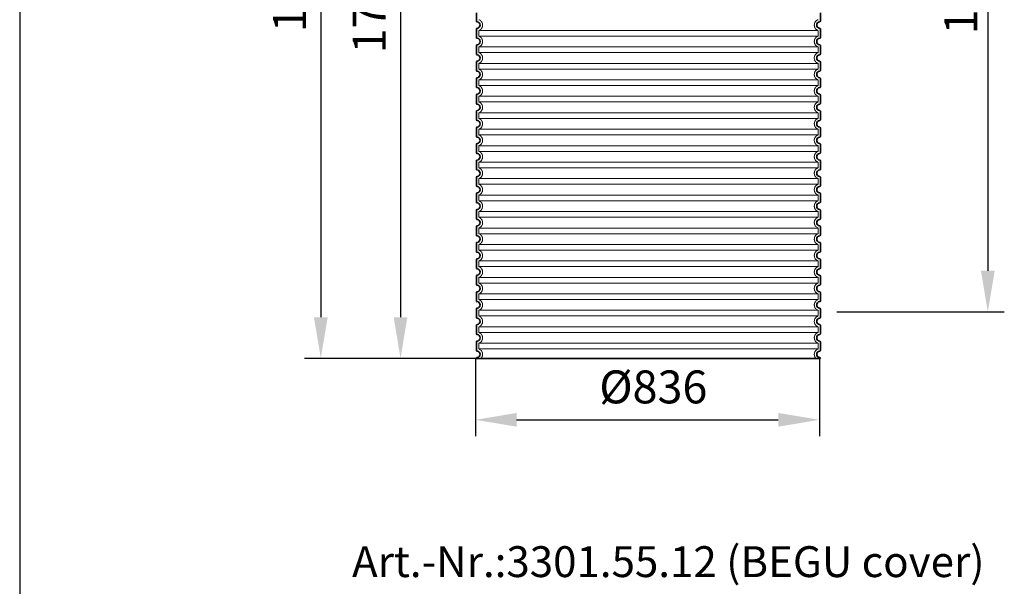
# Model space of a CAD drawing. Units: millimetres. Extents: x 157486 to 169490, y -21181 to -8578.
# Drawn here: x 160626 to 163019, y -14071 to -12694 of the extents above; entities that cross this region are included whole.
import ezdxf

# ---------------------------------------------------------------- set-up
doc = ezdxf.new("R2010")
doc.units = ezdxf.units.MM
doc.linetypes.add('DASHED', pattern=[0.2068, 0.1655, -0.0413])
for name, color, linetype, lineweight in [('AM_8', 176, 'Continuous', 25), ('Skrytá (ISO)', 1, 'DASHED', 18), ('Viditelná (ISO)', 7, 'Continuous', 35)]:
    doc.layers.add(name, color=color, linetype=linetype, lineweight=lineweight)
doc.styles.get("Standard").update_dxf_attribs({"font": 'tahoma.ttf'})
doc.dimstyles.new('VARIABEL-ST', dxfattribs={"dimscale": 40, "dimtxt": 7, "dimasz": 2.5, "dimexe": 1, "dimexo": 1, "dimgap": 0.6, "dimtad": 1, "dimdsep": 46, "dimtxsty": 'Standard', "dimcen": 0, "dimclrd": 256, "dimclre": 256, "dimclrt": 5, "dimadec": 0, "dimazin": 0, "dimtp": 0.1, "dimtm": 0.1, "dimtfac": 0.71, "dimtdec": 3, "dimtmove": 0, "dimatfit": 3, "dimfxl": 1, "dimtzin": 0, "dimarcsym": 0})

# ---------------------------------------------------------------- blocks, each defined once
blk = doc.blocks.new('*D323')
at = {"layer": 'AM_8', "lineweight": -2, "transparency": 16777216}
for p, q in [((161733.8, -13519.3), (161733.8, -13706.4)), ((162569.8, -13519.3), (162569.8, -13706.4)), ((161833.8, -13666.4), (162469.8, -13666.4))]:
    blk.add_line(p, q, dxfattribs=at)
at = {"layer": 'AM_8', "transparency": 16777216}
for points in [[(161833.8, -13649.7), (161833.8, -13683), (161733.8, -13666.4)], [(162469.8, -13649.7), (162469.8, -13683), (162569.8, -13666.4)]]:
    blk.add_solid(points, dxfattribs=at)
at = {"layer": 'DEFPOINTS', "color": 0, "transparency": 16777216}
for p in [(161733.8, -13479.3), (162569.8, -13479.3), (162569.8, -13666.4)]:
    blk.add_point(p, dxfattribs=at)
at = {"layer": 'AM_8', "color": 1, "transparency": 16777216, "insert": (162166.1, -13596.8), "char_height": 80, "attachment_point": 5}
blk.add_mtext('Ø836', dxfattribs=at)
blk = doc.blocks.new('*D325')
at = {"layer": 'AM_8', "lineweight": -2, "transparency": 16777216}
for p, q in [((161706.3, -11792.2), (161511.8, -11792.2)), ((161551.8, -11892.2), (161551.8, -13417.2)), ((161696.3, -13517.2), (161511.8, -13517.2))]:
    blk.add_line(p, q, dxfattribs=at)
at = {"layer": 'AM_8', "transparency": 16777216}
for points in [[(161535.2, -11892.2), (161568.5, -11892.2), (161551.8, -11792.2)], [(161535.2, -13417.2), (161568.5, -13417.2), (161551.8, -13517.2)]]:
    blk.add_solid(points, dxfattribs=at)
at = {"layer": 'DEFPOINTS', "color": 0, "transparency": 16777216}
for p in [(161746.3, -11792.2), (161551.8, -13517.2), (161736.3, -13517.2)]:
    blk.add_point(p, dxfattribs=at)
at = {"layer": 'AM_8', "color": 1, "transparency": 16777216, "insert": (161486.2, -12654.7), "char_height": 80, "attachment_point": 5, "rotation": 90}
blk.add_mtext('1725', dxfattribs=at)
blk = doc.blocks.new('*D338')
at = {"layer": 'AM_8', "lineweight": -2, "transparency": 16777216}
for p, q in [((162580.7, -11689.2), (163019, -11689.2)), ((162979, -11789.2), (162979, -13304.2)), ((162612.3, -13404.2), (163019, -13404.2))]:
    blk.add_line(p, q, dxfattribs=at)
at = {"layer": 'AM_8', "transparency": 16777216}
for points in [[(162962.3, -11789.2), (162995.7, -11789.2), (162979, -11689.2)], [(162962.3, -13304.2), (162995.7, -13304.2), (162979, -13404.2)]]:
    blk.add_solid(points, dxfattribs=at)
at = {"layer": 'DEFPOINTS', "color": 0, "transparency": 16777216}
for p in [(162540.7, -11689.2), (162572.3, -13404.2), (162979, -13404.2)]:
    blk.add_point(p, dxfattribs=at)
at = {"layer": 'AM_8', "color": 1, "transparency": 16777216, "insert": (162873.1, -12729.7), "char_height": 80, "attachment_point": 1, "rotation": 90}
blk.add_mtext('1715', dxfattribs=at)
blk = doc.blocks.new('*D642')
at = {"layer": 'AM_8', "lineweight": -2, "transparency": 16777216}
for p, q in [((162114.3, -11689.2), (161318.2, -11689.2)), ((161358.2, -11789.2), (161358.2, -13417.2)), ((162114.3, -13517.2), (161318.2, -13517.2))]:
    blk.add_line(p, q, dxfattribs=at)
at = {"layer": 'AM_8', "transparency": 16777216}
for points in [[(161341.5, -11789.2), (161374.9, -11789.2), (161358.2, -11689.2)], [(161341.5, -13417.2), (161374.9, -13417.2), (161358.2, -13517.2)]]:
    blk.add_solid(points, dxfattribs=at)
at = {"layer": 'DEFPOINTS', "color": 0, "transparency": 16777216}
for p in [(162154.3, -11689.2), (161358.2, -13517.2), (162154.3, -13517.2)]:
    blk.add_point(p, dxfattribs=at)
at = {"layer": 'AM_8', "color": 1, "transparency": 16777216, "insert": (161292.4, -12603.2), "char_height": 80, "attachment_point": 5, "rotation": 90}
blk.add_mtext('1828', dxfattribs=at)

msp = doc.modelspace()

# ---------------------------------------------------------------- linework, layer by layer
msp.add_line((160626.5, -10920.5), (160626.5, -18007.3))
at = {"layer": 'Skrytá (ISO)', "ltscale": 13.039331}
for p, q in [((162566.3, -12720.3), (161742.3, -12720.3)), ((161742.3, -12734.1), (162566.3, -12734.1)), ((162566.3, -12760.3), (161742.3, -12760.3)), ((161742.3, -12774.1), (162566.3, -12774.1)), ((162566.3, -12800.3), (161742.3, -12800.3)), ((161742.3, -12814.1), (162566.3, -12814.1)), ((162566.3, -12840.3), (161742.3, -12840.3)), ((161742.3, -12854.1), (162566.3, -12854.1)), ((162566.3, -12880.3), (161742.3, -12880.3)), ((161742.3, -12894.1), (162566.3, -12894.1)), ((162566.3, -12920.3), (161742.3, -12920.3)), ((161742.3, -12934.1), (162566.3, -12934.1)), ((162566.3, -12960.3), (161742.3, -12960.3)), ((161742.3, -12974.1), (162566.3, -12974.1)), ((162566.3, -13000.3), (161742.3, -13000.3)), ((161742.3, -13014.1), (162566.3, -13014.1)), ((162566.3, -13040.3), (161742.3, -13040.3)), ((161742.3, -13054.1), (162566.3, -13054.1)), ((162566.3, -13080.3), (161742.3, -13080.3)), ((161742.3, -13094.1), (162566.3, -13094.1)), ((162566.3, -13120.3), (161742.3, -13120.3)), ((161742.3, -13134.1), (162566.3, -13134.1)), ((162566.3, -13160.3), (161742.3, -13160.3)), ((161742.3, -13174.1), (162566.3, -13174.1)), ((162566.3, -13200.3), (161742.3, -13200.3)), ((161742.3, -13214.1), (162566.3, -13214.1)), ((162566.3, -13240.3), (161742.3, -13240.3)), ((161742.3, -13254.1), (162566.3, -13254.1)), ((162566.3, -13280.3), (161742.3, -13280.3)), ((161742.3, -13294.1), (162566.3, -13294.1)), ((162566.3, -13320.3), (161742.3, -13320.3)), ((161742.3, -13334.1), (162566.3, -13334.1)), ((162566.3, -13360.3), (161742.3, -13360.3)), ((161742.3, -13374.1), (162566.3, -13374.1)), ((162566.3, -13400.3), (161742.3, -13400.3)), ((161742.3, -13414.1), (162566.3, -13414.1)), ((162566.3, -13440.3), (161742.3, -13440.3)), ((161742.3, -13454.1), (162566.3, -13454.1)), ((162566.3, -13480.3), (161742.3, -13480.3)), ((161742.3, -13494.1), (162566.3, -13494.1))]:
    msp.add_line(p, q, dxfattribs=at)
at = {"layer": 'Skrytá (ISO)', "ltscale": 2.635983}
for p, q in [((161742.3, -12720.3), (161742.3, -12734.1)), ((162566.3, -12720.3), (162566.3, -12734.1)), ((161742.3, -12760.3), (161742.3, -12774.1)), ((162566.3, -12760.3), (162566.3, -12774.1)), ((161742.3, -12800.3), (161742.3, -12814.1)), ((162566.3, -12800.3), (162566.3, -12814.1)), ((161742.3, -12840.3), (161742.3, -12854.1)), ((162566.3, -12840.3), (162566.3, -12854.1)), ((161742.3, -12880.3), (161742.3, -12894.1)), ((162566.3, -12880.3), (162566.3, -12894.1)), ((161742.3, -12920.3), (161742.3, -12934.1)), ((162566.3, -12920.3), (162566.3, -12934.1)), ((161742.3, -12960.3), (161742.3, -12974.1)), ((162566.3, -12960.3), (162566.3, -12974.1)), ((161742.3, -13000.3), (161742.3, -13014.1)), ((162566.3, -13000.3), (162566.3, -13014.1)), ((161742.3, -13040.3), (161742.3, -13054.1)), ((162566.3, -13040.3), (162566.3, -13054.1)), ((161742.3, -13080.3), (161742.3, -13094.1)), ((162566.3, -13080.3), (162566.3, -13094.1)), ((161742.3, -13120.3), (161742.3, -13134.1)), ((162566.3, -13120.3), (162566.3, -13134.1)), ((161742.3, -13160.3), (161742.3, -13174.1)), ((162566.3, -13160.3), (162566.3, -13174.1)), ((161742.3, -13200.3), (161742.3, -13214.1)), ((162566.3, -13200.3), (162566.3, -13214.1)), ((161742.3, -13240.3), (161742.3, -13254.1)), ((162566.3, -13240.3), (162566.3, -13254.1)), ((161742.3, -13280.3), (161742.3, -13294.1)), ((162566.3, -13280.3), (162566.3, -13294.1)), ((161742.3, -13320.3), (161742.3, -13334.1)), ((162566.3, -13320.3), (162566.3, -13334.1)), ((161742.3, -13360.3), (161742.3, -13374.1)), ((162566.3, -13360.3), (162566.3, -13374.1)), ((161742.3, -13400.3), (161742.3, -13414.1)), ((162566.3, -13400.3), (162566.3, -13414.1)), ((161742.3, -13440.3), (161742.3, -13454.1)), ((162566.3, -13440.3), (162566.3, -13454.1)), ((161742.3, -13480.3), (161742.3, -13494.1)), ((162566.3, -13480.3), (162566.3, -13494.1))]:
    msp.add_line(p, q, dxfattribs=at)
at = {"layer": 'Skrytá (ISO)', "ltscale": 6.426379}
for centre, start, end in [((161737.3, -12707.2), 290.9248, 69.0752), ((162571.3, -12707.2), 110.9248, 249.0752), ((161737.3, -12747.2), 290.9248, 69.0752), ((162571.3, -12747.2), 110.9248, 249.0752), ((161737.3, -12787.2), 290.9248, 69.0752), ((162571.3, -12787.2), 110.9248, 249.0752), ((161737.3, -12827.2), 290.9248, 69.0752), ((162571.3, -12827.2), 110.9248, 249.0752), ((161737.3, -12867.2), 290.9248, 69.0752), ((162571.3, -12867.2), 110.9248, 249.0752), ((161737.3, -12907.2), 290.9248, 69.0752), ((162571.3, -12907.2), 110.9248, 249.0752), ((161737.3, -12947.2), 290.9248, 69.0752), ((162571.3, -12947.2), 110.9248, 249.0752), ((161737.3, -12987.2), 290.9248, 69.0752), ((162571.3, -12987.2), 110.9248, 249.0752), ((161737.3, -13027.2), 290.9248, 69.0752), ((162571.3, -13027.2), 110.9248, 249.0752), ((161737.3, -13067.2), 290.9248, 69.0752), ((162571.3, -13067.2), 110.9248, 249.0752), ((161737.3, -13107.2), 290.9248, 69.0752), ((162571.3, -13107.2), 110.9248, 249.0752), ((161737.3, -13147.2), 290.9248, 69.0752), ((162571.3, -13147.2), 110.9248, 249.0752), ((161737.3, -13187.2), 290.9248, 69.0752), ((162571.3, -13187.2), 110.9248, 249.0752), ((161737.3, -13227.2), 290.9248, 69.0752), ((162571.3, -13227.2), 110.9248, 249.0752), ((161737.3, -13267.2), 290.9248, 69.0752), ((162571.3, -13267.2), 110.9248, 249.0752), ((161737.3, -13307.2), 290.9248, 69.0752), ((162571.3, -13307.2), 110.9248, 249.0752), ((161737.3, -13347.2), 290.9248, 69.0752), ((162571.3, -13347.2), 110.9248, 249.0752), ((161737.3, -13387.2), 290.9248, 69.0752), ((162571.3, -13387.2), 110.9248, 249.0752), ((161737.3, -13427.2), 290.9248, 69.0752), ((162571.3, -13427.2), 110.9248, 249.0752), ((161737.3, -13467.2), 290.9248, 69.0752), ((162571.3, -13467.2), 110.9248, 249.0752)]:
    msp.add_arc(centre, 14, start, end, dxfattribs=at)
at = {"layer": 'Skrytá (ISO)', "ltscale": 5.333649}
for centre, start, end in [((161737.3, -13507.2), 314.4153, 69.0752), ((162571.3, -13507.2), 110.9248, 225.5847)]:
    msp.add_arc(centre, 14, start, end, dxfattribs=at)
at = {"layer": 'Viditelná (ISO)'}
for p, q in [((161736.3, -12677.2), (161736.3, -12697.3)), ((162572.3, -12677.2), (162572.3, -12697.3)), ((161736.3, -12717.2), (161736.3, -12737.3)), ((162572.3, -12717.2), (162572.3, -12737.3)), ((161736.3, -12757.2), (161736.3, -12777.3)), ((162572.3, -12757.2), (162572.3, -12777.3)), ((161736.3, -12797.2), (161736.3, -12817.3)), ((162572.3, -12797.2), (162572.3, -12817.3)), ((161736.3, -12837.2), (161736.3, -12857.3)), ((162572.3, -12837.2), (162572.3, -12857.3)), ((161736.3, -12877.2), (161736.3, -12897.3)), ((162572.3, -12877.2), (162572.3, -12897.3)), ((161736.3, -12917.2), (161736.3, -12937.3)), ((162572.3, -12917.2), (162572.3, -12937.3)), ((161736.3, -12957.2), (161736.3, -12977.3)), ((162572.3, -12957.2), (162572.3, -12977.3)), ((161736.3, -12997.2), (161736.3, -13017.3)), ((162572.3, -12997.2), (162572.3, -13017.3)), ((161736.3, -13037.2), (161736.3, -13057.3)), ((162572.3, -13037.2), (162572.3, -13057.3)), ((161736.3, -13077.2), (161736.3, -13097.3)), ((162572.3, -13077.2), (162572.3, -13097.3)), ((161736.3, -13117.2), (161736.3, -13137.3)), ((162572.3, -13117.2), (162572.3, -13137.3)), ((161736.3, -13157.2), (161736.3, -13177.3)), ((162572.3, -13157.2), (162572.3, -13177.3)), ((161736.3, -13197.2), (161736.3, -13217.3)), ((162572.3, -13197.2), (162572.3, -13217.3)), ((161736.3, -13237.2), (161736.3, -13257.3)), ((162572.3, -13237.2), (162572.3, -13257.3)), ((161736.3, -13277.2), (161736.3, -13297.3)), ((162572.3, -13277.2), (162572.3, -13297.3)), ((161736.3, -13317.2), (161736.3, -13337.3)), ((162572.3, -13317.2), (162572.3, -13337.3)), ((161736.3, -13357.2), (161736.3, -13377.3)), ((162572.3, -13357.2), (162572.3, -13377.3)), ((161736.3, -13397.2), (161736.3, -13417.3)), ((162572.3, -13397.2), (162572.3, -13417.3)), ((161736.3, -13437.2), (161736.3, -13457.3)), ((162572.3, -13437.2), (162572.3, -13457.3)), ((161736.3, -13477.2), (161736.3, -13497.3)), ((162572.3, -13477.2), (162572.3, -13497.3)), ((161736.3, -13517.2), (162572.3, -13517.2)), ((161736.3, -13517.2), (161736.3, -13517.2)), ((162572.3, -13517.2), (162572.3, -13517.2))]:
    msp.add_line(p, q, dxfattribs=at)
for centre, radius, start, end in [((161738.3, -12697.3), 2, 180, 264.2608), ((161737.3, -12707.2), 8, 275.7392, 84.2608), ((162571.3, -12707.2), 8, 95.7392, 264.2608), ((162570.3, -12697.3), 2, 275.7392, 0), ((161738.3, -12717.2), 2, 95.7392, 180), ((162570.3, -12717.2), 2, 0, 84.2608), ((161738.3, -12737.3), 2, 180, 264.2608), ((161737.3, -12747.2), 8, 275.7392, 84.2608), ((162571.3, -12747.2), 8, 95.7392, 264.2608), ((162570.3, -12737.3), 2, 275.7392, 0), ((161738.3, -12757.2), 2, 95.7392, 180), ((162570.3, -12757.2), 2, 0, 84.2608), ((161738.3, -12777.3), 2, 180, 264.2608), ((161738.3, -12797.2), 2, 95.7392, 180), ((161737.3, -12787.2), 8, 275.7392, 84.2608), ((162571.3, -12787.2), 8, 95.7392, 264.2608), ((162570.3, -12777.3), 2, 275.7392, 0), ((162570.3, -12797.2), 2, 0, 84.2608), ((161738.3, -12817.3), 2, 180, 264.2608), ((161737.3, -12827.2), 8, 275.7392, 84.2608), ((162571.3, -12827.2), 8, 95.7392, 264.2608), ((162570.3, -12817.3), 2, 275.7392, 0), ((161738.3, -12837.2), 2, 95.7392, 180), ((162570.3, -12837.2), 2, 0, 84.2608), ((161738.3, -12857.3), 2, 180, 264.2608), ((161737.3, -12867.2), 8, 275.7392, 84.2608), ((162571.3, -12867.2), 8, 95.7392, 264.2608), ((162570.3, -12857.3), 2, 275.7392, 0), ((161738.3, -12877.2), 2, 95.7392, 180), ((162570.3, -12877.2), 2, 0, 84.2608), ((161738.3, -12897.3), 2, 180, 264.2608), ((161738.3, -12917.2), 2, 95.7392, 180), ((161737.3, -12907.2), 8, 275.7392, 84.2608), ((162571.3, -12907.2), 8, 95.7392, 264.2608), ((162570.3, -12897.3), 2, 275.7392, 0), ((162570.3, -12917.2), 2, 0, 84.2608), ((161738.3, -12937.3), 2, 180, 264.2608), ((161737.3, -12947.2), 8, 275.7392, 84.2608), ((162571.3, -12947.2), 8, 95.7392, 264.2608), ((162570.3, -12937.3), 2, 275.7392, 0), ((161738.3, -12957.2), 2, 95.7392, 180), ((162570.3, -12957.2), 2, 0, 84.2608), ((161738.3, -12977.3), 2, 180, 264.2608), ((161737.3, -12987.2), 8, 275.7392, 84.2608), ((162571.3, -12987.2), 8, 95.7392, 264.2608), ((162570.3, -12977.3), 2, 275.7392, 0), ((161738.3, -12997.2), 2, 95.7392, 180), ((162570.3, -12997.2), 2, 0, 84.2608), ((161738.3, -13017.3), 2, 180, 264.2608), ((161738.3, -13037.2), 2, 95.7392, 180), ((161737.3, -13027.2), 8, 275.7392, 84.2608), ((162571.3, -13027.2), 8, 95.7392, 264.2608), ((162570.3, -13017.3), 2, 275.7392, 0), ((162570.3, -13037.2), 2, 0, 84.2608), ((161738.3, -13057.3), 2, 180, 264.2608), ((161737.3, -13067.2), 8, 275.7392, 84.2608), ((162571.3, -13067.2), 8, 95.7392, 264.2608), ((162570.3, -13057.3), 2, 275.7392, 0), ((161738.3, -13077.2), 2, 95.7392, 180), ((162570.3, -13077.2), 2, 0, 84.2608), ((161738.3, -13097.3), 2, 180, 264.2608), ((161737.3, -13107.2), 8, 275.7392, 84.2608), ((162571.3, -13107.2), 8, 95.7392, 264.2608), ((162570.3, -13097.3), 2, 275.7392, 0), ((161738.3, -13117.2), 2, 95.7392, 180), ((162570.3, -13117.2), 2, 0, 84.2608), ((161738.3, -13137.3), 2, 180, 264.2608), ((161738.3, -13157.2), 2, 95.7392, 180), ((161737.3, -13147.2), 8, 275.7392, 84.2608), ((162571.3, -13147.2), 8, 95.7392, 264.2608), ((162570.3, -13137.3), 2, 275.7392, 0), ((162570.3, -13157.2), 2, 0, 84.2608), ((161738.3, -13177.3), 2, 180, 264.2608), ((161737.3, -13187.2), 8, 275.7392, 84.2608), ((162571.3, -13187.2), 8, 95.7392, 264.2608), ((162570.3, -13177.3), 2, 275.7392, 0), ((161738.3, -13197.2), 2, 95.7392, 180), ((162570.3, -13197.2), 2, 0, 84.2608), ((161738.3, -13217.3), 2, 180, 264.2608), ((161737.3, -13227.2), 8, 275.7392, 84.2608), ((162571.3, -13227.2), 8, 95.7392, 264.2608), ((162570.3, -13217.3), 2, 275.7392, 0), ((161738.3, -13237.2), 2, 95.7392, 180), ((162570.3, -13237.2), 2, 0, 84.2608), ((161738.3, -13257.3), 2, 180, 264.2608), ((161738.3, -13277.2), 2, 95.7392, 180), ((161737.3, -13267.2), 8, 275.7392, 84.2608), ((162571.3, -13267.2), 8, 95.7392, 264.2608), ((162570.3, -13257.3), 2, 275.7392, 0), ((162570.3, -13277.2), 2, 0, 84.2608), ((161738.3, -13297.3), 2, 180, 264.2608), ((161737.3, -13307.2), 8, 275.7392, 84.2608), ((162571.3, -13307.2), 8, 95.7392, 264.2608), ((162570.3, -13297.3), 2, 275.7392, 0), ((161738.3, -13317.2), 2, 95.7392, 180), ((162570.3, -13317.2), 2, 0, 84.2608), ((161738.3, -13337.3), 2, 180, 264.2608), ((161737.3, -13347.2), 8, 275.7392, 84.2608), ((162571.3, -13347.2), 8, 95.7392, 264.2608), ((162570.3, -13337.3), 2, 275.7392, 0), ((161738.3, -13357.2), 2, 95.7392, 180), ((162570.3, -13357.2), 2, 0, 84.2608), ((161738.3, -13377.3), 2, 180, 264.2608), ((161738.3, -13397.2), 2, 95.7392, 180), ((161737.3, -13387.2), 8, 275.7392, 84.2608), ((162571.3, -13387.2), 8, 95.7392, 264.2608), ((162570.3, -13377.3), 2, 275.7392, 0), ((162570.3, -13397.2), 2, 0, 84.2608), ((161738.3, -13417.3), 2, 180, 264.2608), ((161737.3, -13427.2), 8, 275.7392, 84.2608), ((162571.3, -13427.2), 8, 95.7392, 264.2608), ((162570.3, -13417.3), 2, 275.7392, 0), ((161738.3, -13437.2), 2, 95.7392, 180), ((162570.3, -13437.2), 2, 0, 84.2608), ((161738.3, -13457.3), 2, 180, 264.2608), ((161737.3, -13467.2), 8, 275.7392, 84.2608), ((162571.3, -13467.2), 8, 95.7392, 264.2608), ((162570.3, -13457.3), 2, 275.7392, 0), ((161738.3, -13477.2), 2, 95.7392, 180), ((162570.3, -13477.2), 2, 0, 84.2608), ((161738.3, -13497.3), 2, 180, 264.2608), ((161738.3, -13517.2), 2, 95.7392, 180), ((161737.3, -13507.2), 8, 275.7392, 84.2608), ((162571.3, -13507.2), 8, 95.7392, 264.2608), ((162570.3, -13497.3), 2, 275.7392, 0), ((162570.3, -13517.2), 2, 0, 84.2608)]:
    msp.add_arc(centre, radius, start, end, dxfattribs=at)

# ---------------------------------------------------------------- texts
at = {"color": 0}
msp.add_text('Art.-Nr.:3301.55.12 (BEGU cover)', height=75, dxfattribs=at).set_placement((161434.1, -14048.5))

# ---------------------------------------------------------------- dimensions: what is measured, and where the dimension line sits
at = {"layer": 'AM_8', "color": 1}
for base, p1, p2, picture, middle in [((161358.2, -13517.2), (162154.3, -11689.2), (162154.3, -13517.2), '*D642', (161292.4, -12603.2)), ((161551.8, -13517.2), (161746.3, -11792.2), (161736.3, -13517.2), '*D325', (161486.2, -12654.7))]:
    dim = msp.add_linear_dim(base=base, p1=p1, p2=p2, angle=90, dimstyle='VARIABEL-ST', override={"dimtxt": 2, "dimtoh": 1, "dimdec": 0, "dimpost": '<>', "dimclrt": 1, "dimtofl": 0, "dimatfit": 0}, dxfattribs=at)
    dim.commit()
    dim.dimension.update_dxf_attribs({"geometry": picture, "text_midpoint": middle})
dim = msp.add_linear_dim(base=(162979, -13404.2), p1=(162540.7, -11689.2), p2=(162572.3, -13404.2), angle=90, dimstyle='VARIABEL-ST', override={"dimtxt": 2, "dimtoh": 1, "dimdec": 0, "dimpost": '<>', "dimclrt": 1, "dimtofl": 0, "dimatfit": 0}, dxfattribs=at)
dim.commit()
dim.dimension.update_dxf_attribs({"geometry": '*D338', "text_midpoint": (162979, -12618.5), "dimtype": 160})
dim = msp.add_linear_dim(base=(162569.8, -13666.4), p1=(161733.8, -13479.3), p2=(162569.8, -13479.3), text='Ø<>', dimstyle='VARIABEL-ST', override={"dimtxt": 2, "dimtoh": 1, "dimdec": 0, "dimpost": '<>', "dimclrt": 1, "dimtofl": 0, "dimatfit": 0}, dxfattribs=at)
dim.commit()
dim.dimension.update_dxf_attribs({"geometry": '*D323', "text_midpoint": (162166.1, -13666.4), "dimtype": 160})

doc.saveas('drawing.dxf')
